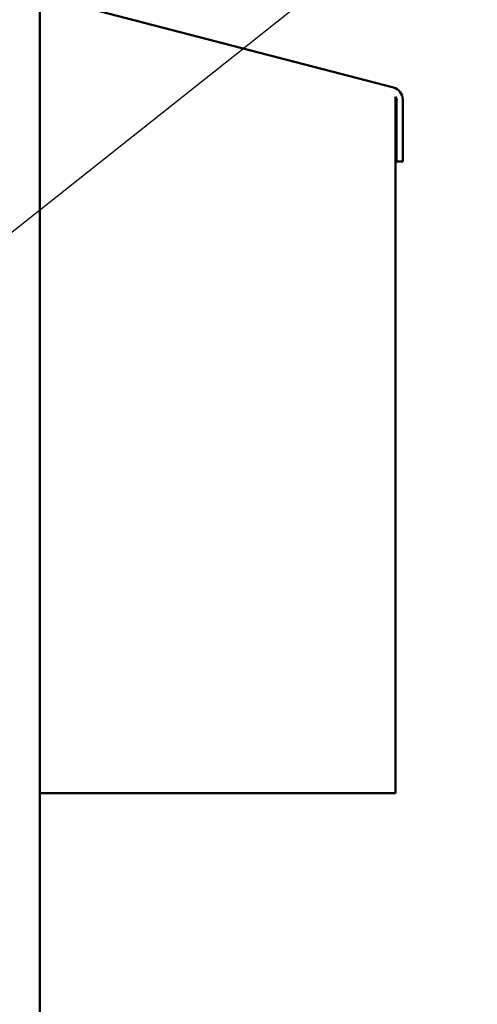
# Model space of a CAD drawing. Units: inches. Extents: x 2.2 to 96.8, y 1.1 to 75.4.
# Drawn here: x 65.2 to 68.5, y 52.5 to 59.6 of the extents above; entities that cross this region are included whole.
import ezdxf

# ---------------------------------------------------------------- set-up
doc = ezdxf.new("R2010")
doc.units = ezdxf.units.IN
doc.header["$LTSCALE"] = 4.5
doc.header["$MEASUREMENT"] = 0
doc.layers.add('Symbol (ANSI)', color=7, linetype='Continuous', lineweight=25)
doc.layers.add('Visible (ANSI)', color=7, linetype='Continuous', lineweight=50)
doc.styles.add('Note Text (ANSI)', font='tahoma.ttf')
doc.dimstyles.new('Default (ANSI)$7', dxfattribs={"dimscale": 4.5, "dimtxt": 0.12, "dimasz": 0.098425, "dimexe": 0.125, "dimexo": 0.0625, "dimgap": 0.031496, "dimtad": 0, "dimtih": 1, "dimtoh": 1, "dimrnd": 1e-08, "dimzin": 0, "dimdsep": 46, "dimtxsty": 'Note Text (ANSI)', "dimcen": 0.09, "dimdle": 0.393701, "dimclrd": 256, "dimclre": 256, "dimclrt": 256, "dimadec": 0, "dimazin": 1, "dimtfac": 1, "dimtofl": 0, "dimtmove": 0, "dimatfit": 3, "dimfxl": 1, "dimtolj": 1, "dimtzin": 4, "dimlwd": -1, "dimlwe": -1, "dimarcsym": 0})

msp = doc.modelspace()

# ---------------------------------------------------------------- linework, layer by layer
at = {"layer": 'Visible (ANSI)'}
for p, q in [((65.3634, 33.1999), (65.3634, 59.7781)), ((65.4733, 59.698), (67.8797, 59.0712)), ((67.8947, 59.0049), (67.8947, 59.005)), ((67.8947, 59.0049), (67.8947, 59.005)), ((67.8947, 59.005), (67.8947, 54.0476)), ((67.8962, 59.0023), (67.8947, 59.0049)), ((67.8947, 59.0049), (67.8947, 59.0049)), ((67.8962, 59.0023), (67.8947, 59.0049)), ((67.8977, 58.9997), (67.8962, 59.0023)), ((67.8962, 59.0023), (67.8962, 59.0023)), ((67.8977, 58.9997), (67.8962, 59.0023)), ((67.8991, 58.997), (67.8977, 58.9997)), ((67.8977, 58.9997), (67.8977, 58.9997)), ((67.8991, 58.997), (67.8977, 58.9997)), ((67.9005, 58.9942), (67.8991, 58.997)), ((67.9005, 58.9942), (67.8991, 58.997)), ((67.9019, 58.9913), (67.9005, 58.9942)), ((67.902, 58.9913), (67.9005, 58.9942)), ((67.9014, 58.5455), (67.9014, 58.9863)), ((67.9014, 58.9863), (67.9014, 58.9863)), ((67.9014, 58.9863), (67.9043, 58.9863)), ((67.9014, 58.5455), (67.9014, 58.9863)), ((67.9033, 58.9884), (67.9019, 58.9913)), ((67.9033, 58.9884), (67.902, 58.9913)), ((67.9043, 58.9863), (67.9033, 58.9884)), ((67.9043, 58.9863), (67.9033, 58.9884)), ((67.9453, 58.9863), (67.9453, 58.5455)), ((67.9014, 58.5455), (67.9014, 58.5455)), ((67.9453, 58.5455), (67.9014, 58.5455)), ((67.8947, 54.0476), (65.3634, 54.0476))]:
    msp.add_line(p, q, dxfattribs=at)
msp.add_arc((67.8576, 58.9863), 0.0877, 0, 75.4, dxfattribs=at)

# ---------------------------------------------------------------- leaders
at = {"layer": 'Symbol (ANSI)', "annotation_type": 0, "has_hookline": 1, "hookline_direction": 0, "text_width": 0.2321}
msp.add_leader([(59.9546, 53.9023), (68.814, 60.944), (69.2569, 60.944)], dimstyle='Default (ANSI)$7', override={"dimtad": 0}, dxfattribs=at)

doc.saveas('drawing.dxf')
